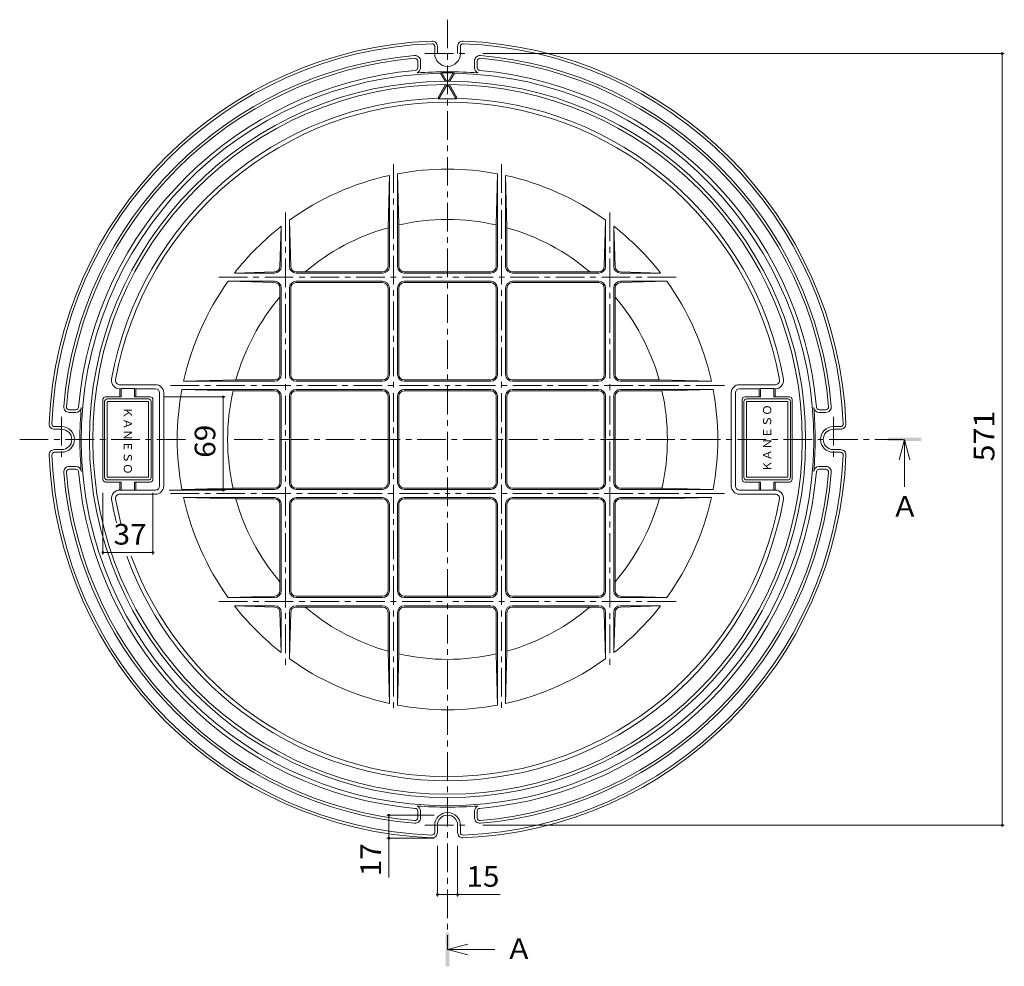
# Model space of a CAD drawing. Units: millimetres. Extents: x -865 to 938, y -677 to 661.
# Drawn here: x -738 to -10, y -49 to 651 of the extents above; entities that cross this region are included whole.
import ezdxf

# ---------------------------------------------------------------- set-up
doc = ezdxf.new("R2010")
doc.units = ezdxf.units.MM
doc.header["$LTSCALE"] = 5
doc.linetypes.add('JWW_CENTER1', pattern=[6.773333, 4.233333, -0.846667, 0.846667, -0.846667])
for name, color, linetype in [('E-0', 7, 'Continuous'), ('E-1', 7, 'Continuous'), ('E-2', 7, 'Continuous'), ('E-4', 7, 'Continuous'), ('E-5', 7, 'Continuous')]:
    doc.layers.add(name, color=color, linetype=linetype)
doc.styles.add('ＭＳ ゴシック', font='txt', dxfattribs={"height": 1})

msp = doc.modelspace()

# ---------------------------------------------------------------- linework, layer by layer
at = {"layer": 'E-0', "color": 2, "linetype": 'Continuous', "lineweight": 9}
for p, q in [((-431.4, 626.28), (-431.4, 631.55)), ((-429.4, 626.28), (-429.4, 631.55)), ((-414.4, 626.28), (-414.4, 631.55)), ((-412.4, 626.28), (-412.4, 631.55)), ((-443.9, 615.74), (-443.9, 620.76)), ((-441.9, 615.74), (-441.9, 620.76)), ((-401.9, 615.74), (-401.9, 620.76)), ((-399.9, 615.74), (-399.9, 620.76)), ((-427.11, 611.73), (-426.05, 611.89)), ((-423.67, 605.78), (-427.11, 611.73)), ((-422.4, 605.58), (-426.05, 611.89)), ((-426.05, 611.89), (-421.9, 611.89)), ((-423.67, 605.78), (-422.4, 605.58)), ((-422.4, 605.58), (-421.9, 605.58)), ((-417.76, 611.89), (-421.9, 611.89)), ((-421.4, 605.58), (-421.9, 605.58)), ((-421.4, 605.58), (-417.76, 611.89)), ((-420.14, 605.78), (-421.4, 605.58)), ((-420.14, 605.78), (-416.7, 611.73)), ((-416.7, 611.73), (-417.76, 611.89)), ((-696.86, 362.78), (-701.88, 362.78)), ((-696.86, 360.78), (-701.88, 360.78)), ((-146.95, 362.78), (-141.93, 362.78)), ((-146.95, 360.78), (-141.93, 360.78)), ((-707.4, 350.28), (-712.68, 350.28)), ((-136.4, 350.28), (-131.13, 350.28)), ((-707.4, 348.28), (-712.68, 348.28)), ((-136.4, 348.28), (-131.13, 348.28)), ((-707.4, 333.28), (-712.68, 333.28)), ((-707.4, 331.28), (-712.68, 331.28)), ((-136.4, 333.28), (-131.13, 333.28)), ((-136.4, 331.28), (-131.13, 331.28)), ((-696.86, 320.78), (-701.88, 320.78)), ((-146.95, 320.78), (-141.93, 320.78)), ((-696.86, 318.78), (-701.88, 318.78)), ((-146.95, 318.78), (-141.93, 318.78)), ((-443.9, 65.83), (-443.9, 60.81)), ((-441.9, 65.83), (-441.9, 60.81)), ((-401.9, 65.83), (-401.9, 60.81)), ((-399.9, 65.83), (-399.9, 60.81)), ((-431.4, 55.28), (-431.4, 50.01)), ((-429.4, 55.28), (-429.4, 50.01)), ((-414.4, 55.28), (-414.4, 50.01)), ((-412.4, 55.28), (-412.4, 50.01))]:
    msp.add_line(p, q, dxfattribs=at)
for centre, radius, start, end in [((-421.9, 340.78), 295, 92.26486, 177.73514), ((-433.4, 631.55), 4, 0, 92.26456), ((-410.4, 631.55), 4, 87.73544, 180), ((-421.9, 340.78), 295, 2.26486, 87.73514), ((-421.9, 340.78), 293, 92.26486, 177.73514), ((-433.4, 631.55), 2, 0, 92.26456), ((-410.4, 631.55), 2, 87.73544, 180), ((-421.9, 340.78), 293, 2.26486, 87.73514), ((-421.9, 340.78), 285, 94.89957, 175.10043), ((-421.9, 340.78), 283, 94.89957, 175.10043), ((-445.9, 620.76), 4, 0, 94.89943), ((-445.9, 620.76), 2, 0, 94.89943), ((-421.9, 626.28), 9.5, 180, 270), ((-421.9, 626.28), 9.5, 270, 0), ((-397.9, 620.76), 4, 85.10057, 180), ((-397.9, 620.76), 2, 85.10057, 180), ((-421.9, 340.78), 283, 4.89957, 85.10043), ((-421.9, 340.78), 285, 4.89957, 85.10043), ((-421.9, 340.78), 274, 94.98854, 175.01146), ((-445.9, 615.74), 2, 274.98831, 0), ((-445.9, 615.74), 4, 293.06674, 0), ((-421.9, 265.78), 347, 90, 93.70676), ((-421.9, 265.78), 347, 86.29324, 90), ((-397.9, 615.74), 4, 180, 246.93326), ((-397.9, 615.74), 2, 180, 265.01169), ((-421.9, 340.78), 274, 4.98854, 85.01146), ((-421.9, 340.78), 271, 91.10068, 270), ((-421.9, 340.78), 265, 90.38205, 269.99985), ((-421.9, 340.78), 271, 270, 88.89932), ((-421.9, 340.78), 265, 270.00015, 89.61795), ((-701.88, 364.78), 4, 175.10057, 270), ((-701.88, 364.78), 2, 175.10057, 270), ((-696.86, 364.78), 2, 270, 355.01169), ((-696.86, 364.78), 4, 270, 355.01157), ((-421.9, 340.78), 272, 175.01146, 184.98854), ((-146.95, 364.78), 4, 184.98843, 270), ((-421.9, 340.78), 272, 355.01146, 4.98854), ((-146.95, 364.78), 2, 184.98831, 270), ((-141.93, 364.78), 4, 270, 4.89943), ((-141.93, 364.78), 2, 270, 4.89943), ((-712.68, 352.28), 4, 177.73543, 270), ((-712.68, 352.28), 2, 177.73543, 270), ((-707.4, 340.78), 9.5, 270, 90), ((-136.4, 340.78), 9.5, 90, 270), ((-131.13, 352.28), 4, 270, 2.26457), ((-131.13, 352.28), 2, 270, 2.26457), ((-707.4, 340.78), 7.5, 270, 90), ((-136.4, 340.78), 7.5, 90, 270), ((-712.68, 329.28), 4, 90, 182.26457), ((-421.9, 340.78), 295, 182.26486, 267.74026), ((-712.68, 329.28), 2, 90, 182.26457), ((-421.9, 340.78), 293, 182.26486, 267.73514), ((-421.9, 340.78), 293, 272.26486, 357.73514), ((-421.9, 340.78), 295, 272.25974, 357.73514), ((-131.13, 329.28), 4, 357.73543, 90), ((-131.13, 329.28), 2, 357.73543, 90), ((-701.88, 316.78), 4, 90, 184.89943), ((-696.86, 316.78), 4, 4.98843, 90), ((-146.95, 316.78), 4, 90, 175.01157), ((-141.93, 316.78), 4, 355.10057, 90), ((-421.9, 340.78), 285, 184.89955, 265.10045), ((-701.88, 316.78), 2, 90, 184.89943), ((-421.9, 340.78), 283, 184.89957, 265.10043), ((-696.86, 316.78), 2, 4.98831, 90), ((-421.9, 340.78), 274, 184.98854, 265.01146), ((-421.9, 340.78), 274, 274.98854, 355.01146), ((-421.9, 340.78), 283, 274.89957, 355.10043), ((-421.9, 340.78), 285, 274.89955, 355.10045), ((-146.95, 316.78), 2, 90, 175.01169), ((-141.93, 316.78), 2, 355.10057, 90), ((-445.9, 65.83), 2, 0, 85.01169), ((-421.9, 415.78), 347, 266.29324, 270), ((-445.9, 65.83), 4, 0, 66.93326), ((-421.9, 415.78), 347, 270, 273.70676), ((-397.9, 65.83), 4, 113.06674, 180), ((-397.9, 65.83), 2, 94.98831, 180), ((-445.9, 60.81), 4, 265.10057, 0), ((-445.9, 60.81), 2, 265.10057, 0), ((-421.9, 55.28), 9.5, 90, 180), ((-421.9, 55.28), 7.5, 90, 180), ((-421.9, 55.28), 9.5, 0, 90), ((-421.9, 55.28), 7.5, 0, 90), ((-397.9, 60.81), 4, 180, 274.89943), ((-397.9, 60.81), 2, 180, 274.89943), ((-433.4, 50.01), 4, 267.73544, 0), ((-433.4, 50.01), 2, 267.73544, 0), ((-410.4, 50.01), 4, 180, 271.88705), ((-410.4, 50.01), 2, 180, 272.26456)]:
    msp.add_arc(centre, radius, start, end, dxfattribs=at)
at = {"layer": 'E-1', "color": 3, "linetype": 'JWW_CENTER1', "lineweight": 9}
for p, q in [((-421.9, 651.32), (-421.9, -36.52)), ((-438.69, 626.28), (-405.88, 626.28)), ((-461.9, 544.31), (-461.9, 138.62)), ((-381.9, 544.31), (-381.9, 138.62)), ((-541.9, 508.57), (-541.9, 173.07)), ((-301.9, 508.57), (-301.9, 173.07)), ((-591.04, 460.78), (-421.9, 460.78)), ((-252.77, 460.78), (-421.9, 460.78)), ((-626.81, 380.78), (-421.9, 380.78)), ((-217, 380.78), (-421.9, 380.78)), ((-707.4, 357.57), (-707.4, 324.76)), ((-136.4, 357.57), (-136.4, 324.76)), ((-738.46, 340.78), (-613.52, 340.78)), ((-579.76, 340.78), (-83.78, 340.78)), ((-626.81, 300.78), (-421.9, 300.78)), ((-217, 300.78), (-421.9, 300.78)), ((-591.04, 220.78), (-421.9, 220.78)), ((-252.77, 220.78), (-421.9, 220.78)), ((-438.69, 55.28), (-405.88, 55.28))]:
    msp.add_line(p, q, dxfattribs=at)
at = {"layer": 'E-1', "color": 3, "linetype": 'Continuous', "lineweight": 9}
for p, q in [((-423.27, 603.28), (-429.09, 593.2)), ((-422.4, 602.78), (-428.22, 592.7)), ((-423.27, 603.28), (-422.4, 602.78)), ((-422.4, 602.78), (-421.9, 602.78)), ((-421.4, 602.78), (-421.9, 602.78)), ((-420.54, 603.28), (-421.4, 602.78)), ((-421.4, 602.78), (-415.59, 592.7)), ((-420.54, 603.28), (-414.72, 593.2)), ((-429.09, 593.2), (-428.22, 592.7)), ((-428.22, 592.7), (-421.9, 592.7)), ((-415.59, 592.7), (-421.9, 592.7)), ((-414.72, 593.2), (-415.59, 592.7)), ((-464.9, 536.1), (-465.9, 497.42)), ((-464.9, 468.78), (-464.9, 536.1)), ((-458.9, 468.78), (-458.9, 537.33)), ((-458.9, 537.33), (-457.9, 499.45)), ((-384.9, 537.33), (-385.9, 499.45)), ((-384.9, 468.78), (-384.9, 537.33)), ((-378.9, 536.1), (-377.9, 497.42)), ((-378.9, 468.78), (-378.9, 536.1)), ((-538.9, 468.78), (-538.9, 502.99)), ((-537.9, 468.78), (-538.9, 502.99)), ((-305.9, 468.78), (-304.9, 502.99)), ((-304.9, 468.78), (-304.9, 502.99)), ((-545.9, 468.78), (-544.9, 498.49)), ((-544.9, 468.78), (-544.9, 498.49)), ((-465.9, 468.78), (-465.9, 497.42)), ((-457.9, 468.78), (-457.9, 499.45)), ((-385.9, 468.78), (-385.9, 499.45)), ((-377.9, 468.78), (-377.9, 497.42)), ((-298.9, 468.78), (-298.9, 498.49)), ((-297.9, 468.78), (-298.9, 498.49)), ((-579.61, 463.78), (-549.9, 464.78)), ((-579.61, 463.78), (-549.9, 463.78)), ((-469.9, 464.78), (-533.9, 464.78)), ((-533.9, 463.78), (-469.9, 463.78)), ((-421.9, 464.78), (-453.9, 464.78)), ((-421.9, 463.78), (-453.9, 463.78)), ((-421.9, 464.78), (-389.9, 464.78)), ((-421.9, 463.78), (-389.9, 463.78)), ((-373.9, 464.78), (-309.9, 464.78)), ((-309.9, 463.78), (-373.9, 463.78)), ((-264.2, 463.78), (-293.9, 464.78)), ((-264.2, 463.78), (-293.9, 463.78)), ((-584.11, 457.78), (-549.9, 457.78)), ((-549.9, 456.78), (-584.11, 457.78)), ((-545.9, 388.78), (-545.9, 452.78)), ((-544.9, 388.78), (-544.9, 452.78)), ((-538.9, 388.78), (-538.9, 452.78)), ((-537.9, 388.78), (-537.9, 452.78)), ((-533.9, 457.78), (-469.9, 457.78)), ((-469.9, 456.78), (-533.9, 456.78)), ((-465.9, 388.78), (-465.9, 452.78)), ((-464.9, 452.78), (-464.9, 388.78)), ((-458.9, 388.78), (-458.9, 452.78)), ((-457.9, 388.78), (-457.9, 452.78)), ((-421.9, 457.78), (-453.9, 457.78)), ((-421.9, 456.78), (-453.9, 456.78)), ((-421.9, 457.78), (-389.9, 457.78)), ((-421.9, 456.78), (-389.9, 456.78)), ((-385.9, 388.78), (-385.9, 452.78)), ((-384.9, 388.78), (-384.9, 452.78)), ((-378.9, 452.78), (-378.9, 388.78)), ((-377.9, 388.78), (-377.9, 452.78)), ((-309.9, 457.78), (-373.9, 457.78)), ((-373.9, 456.78), (-309.9, 456.78)), ((-305.9, 388.78), (-305.9, 452.78)), ((-304.9, 388.78), (-304.9, 452.78)), ((-298.9, 388.78), (-298.9, 452.78)), ((-297.9, 388.78), (-297.9, 452.78)), ((-259.7, 457.78), (-293.9, 457.78)), ((-293.9, 456.78), (-259.7, 457.78)), ((-637.9, 381.28), (-664.54, 381.28)), ((-617.23, 383.78), (-578.54, 384.78)), ((-617.23, 383.78), (-549.9, 383.78)), ((-578.54, 384.78), (-549.9, 384.78)), ((-469.9, 384.78), (-533.9, 384.78)), ((-533.9, 383.78), (-469.9, 383.78)), ((-421.9, 384.78), (-453.9, 384.78)), ((-421.9, 383.78), (-453.9, 383.78)), ((-421.9, 384.78), (-389.9, 384.78)), ((-421.9, 383.78), (-389.9, 383.78)), ((-373.9, 384.78), (-309.9, 384.78)), ((-309.9, 383.78), (-373.9, 383.78)), ((-265.27, 384.78), (-293.9, 384.78)), ((-226.58, 383.78), (-293.9, 383.78)), ((-226.58, 383.78), (-265.27, 384.78)), ((-205.9, 381.28), (-179.27, 381.28)), ((-663.4, 372.28), (-674.9, 372.28)), ((-664.4, 378.28), (-664.54, 378.28)), ((-664.4, 378.28), (-663.4, 378.41)), ((-664.4, 378.28), (-664.4, 372.28)), ((-663.4, 378.41), (-663.4, 372.28)), ((-653.4, 378.41), (-663.4, 378.41)), ((-653.4, 378.41), (-653.4, 372.28)), ((-653.4, 378.41), (-652.4, 378.28)), ((-641.9, 372.28), (-653.4, 372.28)), ((-652.4, 378.28), (-652.4, 372.28)), ((-637.9, 378.28), (-652.4, 378.28)), ((-634.9, 306.28), (-634.9, 375.28)), ((-631.9, 306.28), (-631.9, 375.28)), ((-618.45, 377.78), (-580.57, 376.78)), ((-618.45, 377.78), (-549.9, 377.78)), ((-580.57, 376.78), (-549.9, 376.78)), ((-545.9, 308.78), (-545.9, 372.78)), ((-544.9, 308.78), (-544.9, 372.78)), ((-538.9, 308.78), (-538.9, 372.78)), ((-537.9, 372.78), (-537.9, 341.41)), ((-533.9, 377.78), (-469.9, 377.78)), ((-469.9, 376.78), (-533.9, 376.78)), ((-465.9, 308.78), (-465.9, 372.78)), ((-464.9, 308.78), (-464.9, 372.78)), ((-458.9, 308.78), (-458.9, 372.78)), ((-457.9, 308.78), (-457.9, 372.78)), ((-421.9, 377.78), (-453.9, 377.78)), ((-421.9, 376.78), (-453.9, 376.78)), ((-421.9, 377.78), (-389.9, 377.78)), ((-421.9, 376.78), (-389.9, 376.78)), ((-385.9, 308.78), (-385.9, 372.78)), ((-384.9, 308.78), (-384.9, 372.78)), ((-378.9, 308.78), (-378.9, 372.78)), ((-377.9, 308.78), (-377.9, 372.78)), ((-309.9, 377.78), (-373.9, 377.78)), ((-373.9, 376.78), (-309.9, 376.78)), ((-305.9, 372.78), (-305.9, 341.41)), ((-304.9, 308.78), (-304.9, 372.78)), ((-298.9, 308.78), (-298.9, 372.78)), ((-297.9, 308.78), (-297.9, 372.78)), ((-225.36, 377.78), (-293.9, 377.78)), ((-263.24, 376.78), (-293.9, 376.78)), ((-225.36, 377.78), (-263.24, 376.78)), ((-211.9, 306.28), (-211.9, 375.28)), ((-208.9, 306.28), (-208.9, 375.28)), ((-205.9, 378.28), (-191.4, 378.28)), ((-201.9, 372.28), (-190.4, 372.28)), ((-190.4, 378.41), (-191.4, 378.28)), ((-191.4, 378.28), (-191.4, 372.28)), ((-190.4, 378.41), (-190.4, 372.28)), ((-190.4, 378.41), (-180.4, 378.41)), ((-180.4, 378.41), (-180.4, 372.28)), ((-179.4, 378.28), (-180.4, 378.41)), ((-180.4, 372.28), (-168.9, 372.28)), ((-179.4, 378.28), (-179.4, 372.28)), ((-179.4, 378.28), (-179.27, 378.28)), ((-676.9, 311.28), (-676.9, 370.28)), ((-639.9, 311.28), (-639.9, 370.28)), ((-203.9, 311.28), (-203.9, 370.28)), ((-166.9, 311.28), (-166.9, 370.28)), ((-537.9, 308.78), (-537.9, 340.15)), ((-305.9, 308.78), (-305.9, 340.15)), ((-663.4, 309.28), (-674.9, 309.28)), ((-664.4, 303.28), (-664.4, 309.28)), ((-663.4, 303.15), (-663.4, 309.28)), ((-653.4, 303.15), (-653.4, 309.28)), ((-641.9, 309.28), (-653.4, 309.28)), ((-652.4, 303.28), (-652.4, 309.28)), ((-201.9, 309.28), (-190.4, 309.28)), ((-191.4, 303.28), (-191.4, 309.28)), ((-190.4, 303.15), (-190.4, 309.28)), ((-180.4, 303.15), (-180.4, 309.28)), ((-180.4, 309.28), (-168.9, 309.28)), ((-179.4, 303.28), (-179.4, 309.28)), ((-664.35, 303.28), (-664.54, 303.28)), ((-637.9, 300.28), (-664.54, 300.28)), ((-664.4, 303.28), (-663.4, 303.15)), ((-653.4, 303.15), (-663.4, 303.15)), ((-653.4, 303.15), (-652.4, 303.28)), ((-637.9, 303.28), (-652.4, 303.28)), ((-618.45, 303.78), (-580.57, 304.78)), ((-618.45, 303.78), (-549.9, 303.78)), ((-580.57, 304.78), (-549.9, 304.78)), ((-469.9, 304.78), (-533.9, 304.78)), ((-533.9, 303.78), (-469.9, 303.78)), ((-421.9, 304.78), (-453.9, 304.78)), ((-421.9, 303.78), (-453.9, 303.78)), ((-421.9, 304.78), (-389.9, 304.78)), ((-421.9, 303.78), (-389.9, 303.78)), ((-373.9, 304.78), (-309.9, 304.78)), ((-309.9, 303.78), (-373.9, 303.78)), ((-263.24, 304.78), (-293.9, 304.78)), ((-225.36, 303.78), (-293.9, 303.78)), ((-225.36, 303.78), (-263.24, 304.78)), ((-205.9, 303.28), (-191.4, 303.28)), ((-205.9, 300.28), (-179.27, 300.28)), ((-190.4, 303.15), (-191.4, 303.28)), ((-190.4, 303.15), (-180.4, 303.15)), ((-179.4, 303.28), (-180.4, 303.15)), ((-179.46, 303.28), (-179.27, 303.28)), ((-617.23, 297.78), (-578.54, 296.78)), ((-617.23, 297.78), (-549.9, 297.78)), ((-578.54, 296.78), (-549.9, 296.78)), ((-545.9, 292.78), (-545.9, 228.78)), ((-544.9, 292.78), (-544.9, 228.78)), ((-538.9, 292.78), (-538.9, 228.78)), ((-537.9, 292.78), (-537.9, 228.78)), ((-533.9, 297.78), (-469.9, 297.78)), ((-469.9, 296.78), (-533.9, 296.78)), ((-465.9, 292.78), (-465.9, 228.78)), ((-464.9, 228.78), (-464.9, 292.78)), ((-458.9, 292.78), (-458.9, 228.78)), ((-457.9, 292.78), (-457.9, 228.78)), ((-421.9, 297.78), (-453.9, 297.78)), ((-421.9, 296.78), (-453.9, 296.78)), ((-421.9, 297.78), (-389.9, 297.78)), ((-421.9, 296.78), (-389.9, 296.78)), ((-385.9, 292.78), (-385.9, 228.78)), ((-384.9, 292.78), (-384.9, 228.78)), ((-378.9, 228.78), (-378.9, 292.78)), ((-377.9, 292.78), (-377.9, 228.78)), ((-309.9, 297.78), (-373.9, 297.78)), ((-373.9, 296.78), (-309.9, 296.78)), ((-305.9, 292.78), (-305.9, 228.78)), ((-304.9, 292.78), (-304.9, 228.78)), ((-298.9, 292.78), (-298.9, 228.78)), ((-297.9, 292.78), (-297.9, 228.78)), ((-226.58, 297.78), (-293.9, 297.78)), ((-265.27, 296.78), (-293.9, 296.78)), ((-226.58, 297.78), (-265.27, 296.78)), ((-549.9, 224.78), (-584.11, 223.78)), ((-584.11, 223.78), (-549.9, 223.78)), ((-469.9, 224.78), (-533.9, 224.78)), ((-533.9, 223.78), (-469.9, 223.78)), ((-421.9, 224.78), (-453.9, 224.78)), ((-421.9, 223.78), (-453.9, 223.78)), ((-421.9, 224.78), (-389.9, 224.78)), ((-421.9, 223.78), (-389.9, 223.78)), ((-373.9, 224.78), (-309.9, 224.78)), ((-309.9, 223.78), (-373.9, 223.78)), ((-293.9, 224.78), (-259.7, 223.78)), ((-259.7, 223.78), (-293.9, 223.78)), ((-579.61, 217.78), (-549.9, 217.78)), ((-579.61, 217.78), (-549.9, 216.78)), ((-545.9, 212.78), (-544.9, 183.08)), ((-544.9, 212.78), (-544.9, 183.08)), ((-538.9, 212.78), (-538.9, 178.58)), ((-537.9, 212.78), (-538.9, 178.58)), ((-533.9, 217.78), (-469.9, 217.78)), ((-469.9, 216.78), (-533.9, 216.78)), ((-465.9, 212.78), (-465.9, 184.14)), ((-464.9, 212.78), (-464.9, 145.46)), ((-458.9, 212.78), (-458.9, 144.23)), ((-457.9, 212.78), (-457.9, 182.11)), ((-421.9, 217.78), (-453.9, 217.78)), ((-421.9, 216.78), (-453.9, 216.78)), ((-421.9, 217.78), (-389.9, 217.78)), ((-421.9, 216.78), (-389.9, 216.78)), ((-385.9, 212.78), (-385.9, 182.11)), ((-384.9, 212.78), (-384.9, 144.23)), ((-378.9, 212.78), (-378.9, 145.46)), ((-377.9, 212.78), (-377.9, 184.14)), ((-309.9, 217.78), (-373.9, 217.78)), ((-373.9, 216.78), (-309.9, 216.78)), ((-305.9, 212.78), (-304.9, 178.58)), ((-304.9, 212.78), (-304.9, 178.58)), ((-298.9, 212.78), (-298.9, 183.08)), ((-297.9, 212.78), (-298.9, 183.08)), ((-264.2, 217.78), (-293.9, 217.78)), ((-264.2, 217.78), (-293.9, 216.78)), ((-464.9, 145.46), (-465.9, 184.14)), ((-378.9, 145.46), (-377.9, 184.14)), ((-458.9, 144.23), (-457.9, 182.11)), ((-384.9, 144.23), (-385.9, 182.11))]:
    msp.add_line(p, q, dxfattribs=at)
for centre, radius, start, end in [((-421.9, 340.78), 262.5, 90.2981, 270), ((-421.9, 340.78), 262.5, 270, 89.7019), ((-421.9, 340.78), 252.5, 91.63318, 169.83574), ((-421.9, 340.78), 249.5, 90, 169.83575), ((-421.9, 340.78), 249.5, 10.16425, 90), ((-421.9, 340.78), 252.5, 10.16426, 88.36682), ((-421.9, 340.78), 200, 90, 100.66113), ((-421.9, 340.78), 200, 79.33887, 90), ((-421.9, 340.78), 200, 102.41551, 125.80299), ((-421.9, 340.78), 200, 54.19701, 77.58449), ((-421.9, 340.78), 162.7, 90, 102.78342), ((-421.9, 340.78), 162.7, 77.21658, 90), ((-421.9, 340.78), 200, 127.95197, 142.04811), ((-421.9, 340.78), 162.7, 105.69022, 130.34694), ((-421.9, 340.78), 162.7, 49.65306, 74.30978), ((-421.9, 340.78), 200, 37.95189, 52.04803), ((-549.9, 468.78), 4, 270, 0), ((-549.9, 468.78), 5, 270, 0), ((-533.9, 468.78), 5, 180, 270), ((-533.9, 468.78), 4, 180, 270), ((-469.9, 468.78), 5, 270, 0), ((-469.9, 468.78), 4, 270, 0), ((-453.9, 468.78), 5, 180, 270), ((-453.9, 468.78), 4, 180, 270), ((-389.9, 468.78), 5, 270, 0), ((-389.9, 468.78), 4, 270, 0), ((-373.9, 468.78), 5, 180, 270), ((-373.9, 468.78), 4, 180, 270), ((-309.9, 468.78), 4, 270, 0), ((-309.9, 468.78), 5, 270, 0), ((-293.9, 468.78), 5, 180, 270), ((-293.9, 468.78), 4, 180, 270), ((-421.9, 340.78), 200, 144.19701, 167.58449), ((-549.9, 452.78), 5, 0, 90), ((-549.9, 452.78), 4, 0, 90), ((-533.9, 452.78), 5, 90, 180), ((-533.9, 452.78), 4, 90, 180), ((-469.9, 452.78), 5, 0, 90), ((-469.9, 452.78), 4, 0, 90), ((-453.9, 452.78), 5, 90, 180), ((-453.9, 452.78), 4, 90, 180), ((-389.9, 452.78), 5, 0, 90), ((-389.9, 452.78), 4, 0, 90), ((-373.9, 452.78), 5, 90, 180), ((-373.9, 452.78), 4, 90, 180), ((-309.9, 452.78), 5, 0, 90), ((-309.9, 452.78), 4, 0, 90), ((-293.9, 452.78), 5, 90, 180), ((-293.9, 452.78), 4, 90, 180), ((-421.9, 340.78), 200, 12.41551, 35.80299), ((-421.9, 340.78), 162.7, 139.65317, 164.30978), ((-421.9, 340.78), 162.7, 15.69022, 40.34683), ((-549.9, 388.78), 5, 270, 0), ((-549.9, 388.78), 4, 270, 0), ((-533.9, 388.78), 5, 180, 270), ((-533.9, 388.78), 4, 180, 270), ((-469.9, 388.78), 4, 270, 0), ((-469.9, 388.78), 5, 270, 0), ((-453.9, 388.78), 5, 180, 270), ((-453.9, 388.78), 4, 180, 270), ((-389.9, 388.78), 4, 270, 0), ((-389.9, 388.78), 5, 270, 0), ((-373.9, 388.78), 5, 180, 270), ((-373.9, 388.78), 4, 180, 270), ((-309.9, 388.78), 4, 270, 0), ((-309.9, 388.78), 5, 270, 0), ((-293.9, 388.78), 5, 180, 270), ((-293.9, 388.78), 4, 180, 270), ((-664.54, 384.28), 6, 169.83574, 271.25581), ((-664.54, 384.28), 3, 169.83574, 270), ((-637.9, 375.28), 6, 0, 90), ((-205.9, 375.28), 6, 90, 180), ((-179.27, 384.28), 6, 268.74419, 10.16426), ((-179.27, 384.28), 3, 270, 10.16426), ((-674.9, 370.28), 2, 90, 180), ((-641.9, 370.28), 2, 0, 90), ((-637.9, 375.28), 3, 0, 90), ((-421.9, 340.78), 200, 169.33887, 190.66113), ((-421.9, 340.78), 162.7, 167.21658, 180), ((-549.9, 372.78), 5, 0, 90), ((-549.9, 372.78), 4, 0, 90), ((-533.9, 372.78), 5, 90, 180), ((-533.9, 372.78), 4, 90, 180), ((-469.9, 372.78), 5, 0, 90), ((-469.9, 372.78), 4, 0, 90), ((-453.9, 372.78), 5, 90, 180), ((-453.9, 372.78), 4, 90, 180), ((-389.9, 372.78), 5, 0, 90), ((-389.9, 372.78), 4, 0, 90), ((-373.9, 372.78), 5, 90, 180), ((-373.9, 372.78), 4, 90, 180), ((-309.9, 372.78), 5, 0, 90), ((-309.9, 372.78), 4, 0, 90), ((-293.9, 372.78), 5, 90, 180), ((-293.9, 372.78), 4, 90, 180), ((-421.9, 340.78), 162.7, 0, 12.78342), ((-421.9, 340.78), 200, 349.33887, 10.66113), ((-205.9, 375.28), 3, 90, 180), ((-201.9, 370.28), 2, 90, 180), ((-168.9, 370.28), 2, 0, 90), ((-421.9, 340.78), 162.7, 180, 192.94449), ((-421.9, 340.78), 162.7, 347.05551, 0), ((-674.9, 311.28), 2, 180, 270), ((-641.9, 311.28), 2, 270, 0), ((-637.9, 306.28), 3, 270, 0), ((-637.9, 306.28), 6, 270, 0), ((-549.9, 308.78), 4, 270, 0), ((-549.9, 308.78), 5, 270, 0), ((-533.9, 308.78), 5, 180, 270), ((-533.9, 308.78), 4, 180, 270), ((-469.9, 308.78), 4, 270, 0), ((-469.9, 308.78), 5, 270, 0), ((-453.9, 308.78), 5, 180, 270), ((-453.9, 308.78), 4, 180, 270), ((-389.9, 308.78), 4, 270, 0), ((-389.9, 308.78), 5, 270, 0), ((-373.9, 308.78), 5, 180, 270), ((-373.9, 308.78), 4, 180, 270), ((-309.9, 308.78), 4, 270, 0), ((-309.9, 308.78), 5, 270, 0), ((-293.9, 308.78), 5, 180, 270), ((-293.9, 308.78), 4, 180, 270), ((-205.9, 306.28), 6, 180, 270), ((-205.9, 306.28), 3, 180, 270), ((-201.9, 311.28), 2, 180, 270), ((-168.9, 311.28), 2, 270, 0), ((-664.54, 297.28), 6, 88.74419, 190.16426), ((-664.54, 297.28), 3, 90, 190.16426), ((-179.27, 297.28), 6, 349.83574, 91.25581), ((-179.27, 297.28), 3, 349.83574, 90), ((-421.9, 340.78), 252.5, 190.16426, 194.16279), ((-421.9, 340.78), 249.5, 190.16425, 194.42272), ((-421.9, 340.78), 200, 192.41551, 215.80299), ((-421.9, 340.78), 162.7, 195.53403, 220.34683), ((-549.9, 292.78), 5, 0, 90), ((-549.9, 292.78), 4, 0, 90), ((-533.9, 292.78), 5, 90, 180), ((-533.9, 292.78), 4, 90, 180), ((-469.9, 292.78), 5, 0, 90), ((-469.9, 292.78), 4, 0, 90), ((-453.9, 292.78), 5, 90, 180), ((-453.9, 292.78), 4, 90, 180), ((-421.9, 340.78), 249.5, 270, 349.83575), ((-421.9, 340.78), 252.5, 270, 349.83574), ((-389.9, 292.78), 5, 0, 90), ((-389.9, 292.78), 4, 0, 90), ((-373.9, 292.78), 5, 90, 180), ((-373.9, 292.78), 4, 90, 180), ((-309.9, 292.78), 5, 0, 90), ((-309.9, 292.78), 4, 0, 90), ((-293.9, 292.78), 5, 90, 180), ((-421.9, 340.78), 162.7, 319.65317, 344.46597), ((-293.9, 292.78), 4, 90, 180), ((-421.9, 340.78), 200, 324.19701, 347.58449), ((-421.9, 340.78), 252.5, 199.97485, 270), ((-421.9, 340.78), 249.5, 200.28133, 270), ((-549.9, 228.78), 4, 270, 0), ((-549.9, 228.78), 5, 270, 0), ((-533.9, 228.78), 5, 180, 270), ((-533.9, 228.78), 4, 180, 270), ((-469.9, 228.78), 4, 270, 0), ((-469.9, 228.78), 5, 270, 0), ((-453.9, 228.78), 5, 180, 270), ((-453.9, 228.78), 4, 180, 270), ((-389.9, 228.78), 4, 270, 0), ((-389.9, 228.78), 5, 270, 0), ((-373.9, 228.78), 5, 180, 270), ((-373.9, 228.78), 4, 180, 270), ((-309.9, 228.78), 4, 270, 0), ((-309.9, 228.78), 5, 270, 0), ((-293.9, 228.78), 5, 180, 270), ((-293.9, 228.78), 4, 180, 270), ((-421.9, 340.78), 200, 217.95189, 232.04803), ((-549.9, 212.78), 5, 0, 90), ((-549.9, 212.78), 4, 0, 90), ((-533.9, 212.78), 5, 90, 180), ((-533.9, 212.78), 4, 90, 180), ((-421.9, 340.78), 162.7, 229.65306, 252.44022), ((-469.9, 212.78), 5, 0, 90), ((-469.9, 212.78), 4, 0, 90), ((-453.9, 212.78), 5, 90, 180), ((-453.9, 212.78), 4, 90, 180), ((-389.9, 212.78), 5, 0, 90), ((-389.9, 212.78), 4, 0, 90), ((-373.9, 212.78), 5, 90, 180), ((-373.9, 212.78), 4, 90, 180), ((-421.9, 340.78), 162.7, 287.55978, 310.34694), ((-309.9, 212.78), 5, 0, 90), ((-309.9, 212.78), 4, 0, 90), ((-293.9, 212.78), 5, 90, 180), ((-421.9, 340.78), 200, 307.95197, 322.04811), ((-293.9, 212.78), 4, 90, 180), ((-421.9, 340.78), 162.7, 252.44022, 254.30978), ((-421.9, 340.78), 162.7, 285.69022, 287.55978), ((-421.9, 340.78), 200, 234.19701, 257.58449), ((-421.9, 340.78), 162.7, 257.21658, 270), ((-421.9, 340.78), 162.7, 270, 282.78342), ((-421.9, 340.78), 200, 282.41551, 305.80299), ((-421.9, 340.78), 200, 259.33887, 270), ((-421.9, 340.78), 200, 270, 280.66113)]:
    msp.add_arc(centre, radius, start, end, dxfattribs=at)
at = {"layer": 'E-2', "color": 6, "linetype": 'Continuous', "lineweight": 9}
for p, q in [((-675.65, 368.78), (-675.65, 312.78)), ((-643.15, 370.78), (-673.65, 370.78)), ((-643.15, 368.78), (-673.65, 368.78)), ((-673.65, 368.78), (-673.65, 312.78)), ((-643.15, 312.78), (-643.15, 368.78)), ((-641.15, 312.78), (-641.15, 368.78)), ((-202.65, 312.78), (-202.65, 368.78)), ((-200.65, 370.78), (-170.15, 370.78)), ((-200.65, 368.78), (-170.15, 368.78)), ((-200.65, 312.78), (-200.65, 368.78)), ((-170.15, 368.78), (-170.15, 312.78)), ((-168.15, 368.78), (-168.15, 312.78)), ((-673.65, 312.78), (-643.15, 312.78)), ((-643.15, 310.78), (-673.65, 310.78)), ((-170.15, 312.78), (-200.65, 312.78)), ((-200.65, 310.78), (-170.15, 310.78))]:
    msp.add_line(p, q, dxfattribs=at)
for centre, start, end in [((-673.65, 368.78), 90, 180), ((-643.15, 368.78), 0, 90), ((-200.65, 368.78), 90, 180), ((-170.15, 368.78), 0, 90), ((-673.65, 312.78), 180, 270), ((-643.15, 312.78), 270, 0), ((-200.65, 312.78), 180, 270), ((-170.15, 312.78), 270, 0)]:
    msp.add_arc(centre, 2, start, end, dxfattribs=at)
at = {"layer": 'E-4', "color": 7, "linetype": 'Continuous', "lineweight": 9}
for p, q in [((-9.92, 626.28), (-395.88, 626.28)), ((-11.42, 626.28), (-11.42, 55.28)), ((-586.39, 372.28), (-631.9, 372.28)), ((-587.89, 372.28), (-587.89, 303.28)), ((-676.9, 255.65), (-676.9, 301.28)), ((-639.9, 255.65), (-639.9, 301.28)), ((-586.39, 303.28), (-627.9, 303.28)), ((-676.9, 257.15), (-639.9, 257.15)), ((-466.75, 62.78), (-431.9, 62.78)), ((-465.25, 62.78), (-465.25, 45.78)), ((-9.92, 55.28), (-395.88, 55.28)), ((-466.75, 45.78), (-431.9, 45.78)), ((-465.25, 45.78), (-465.25, 16.73)), ((-429.4, 2.56), (-429.4, 40.01)), ((-414.4, 2.56), (-414.4, 40.01)), ((-414.4, 4.06), (-429.4, 4.06)), ((-414.4, 4.06), (-382.97, 4.06))]:
    msp.add_line(p, q, dxfattribs=at)
at = {"layer": 'E-4', "color": 7, "linetype": 'Continuous', "lineweight": 9, "const_width": 1}
for points in [[(-10.92, 626.28, 0.414214), (-11.42, 626.78, 0.414214), (-11.92, 626.28, 0.414214), (-11.42, 625.78, 0.414214)], [(-587.39, 372.28, 0.414214), (-587.89, 372.78, 0.414214), (-588.39, 372.28, 0.414214), (-587.89, 371.78, 0.414214)], [(-587.39, 303.28, 0.414214), (-587.89, 303.78, 0.414214), (-588.39, 303.28, 0.414214), (-587.89, 302.78, 0.414214)], [(-676.4, 257.15, 0.414214), (-676.9, 257.65, 0.414214), (-677.4, 257.15, 0.414214), (-676.9, 256.65, 0.414214)], [(-639.4, 257.15, 0.414214), (-639.9, 257.65, 0.414214), (-640.4, 257.15, 0.414214), (-639.9, 256.65, 0.414214)], [(-464.75, 62.78, 0.414214), (-465.25, 63.28, 0.414214), (-465.75, 62.78, 0.414214), (-465.25, 62.28, 0.414214)], [(-10.92, 55.28, 0.414214), (-11.42, 55.78, 0.414214), (-11.92, 55.28, 0.414214), (-11.42, 54.78, 0.414214)], [(-464.75, 45.78, 0.414214), (-465.25, 46.28, 0.414214), (-465.75, 45.78, 0.414214), (-465.25, 45.28, 0.414214)], [(-428.9, 4.06, 0.414214), (-429.4, 4.56, 0.414214), (-429.9, 4.06, 0.414214), (-429.4, 3.56, 0.414214)], [(-413.9, 4.06, 0.414214), (-414.4, 4.56, 0.414214), (-414.9, 4.06, 0.414214), (-414.4, 3.56, 0.414214)]]:
    msp.add_lwpolyline(points, format="xyb", close=True, dxfattribs=at)
at = {"layer": 'E-5', "color": 4, "linetype": 'Continuous', "lineweight": 9}
for p, q in [((-83.78, 340.78), (-87.78, 325.78)), ((-83.78, 340.78), (-83.78, 305.78)), ((-83.78, 340.78), (-79.78, 325.78)), ((-421.9, -36.52), (-406.9, -32.52)), ((-421.9, -36.52), (-386.9, -36.52)), ((-421.9, -36.52), (-406.9, -40.52))]:
    msp.add_line(p, q, dxfattribs=at)
for points in [[(-96.28, 339.53), (-96.28, 342.03), (-71.28, 339.53), (-71.28, 342.03)], [(-423.15, -49.02), (-423.15, -24.02), (-420.65, -49.02), (-420.65, -24.02)]]:
    msp.add_solid(points, dxfattribs=at)

# ---------------------------------------------------------------- texts
at = {"layer": 'E-0', "color": 4, "linetype": 'Continuous', "lineweight": 9, "style": 'ＭＳ ゴシック'}
for rotation, p in [(90, (-182.33, 316.78)), (270, (-661.48, 364.78))]:
    msp.add_text('ＫＡＮＥＳＯ', height=6.096, rotation=rotation, dxfattribs=at).set_placement(p)
at = {"layer": 'E-4', "color": 2, "linetype": 'Continuous', "lineweight": 211, "style": 'ＭＳ ゴシック'}
for s, width, p in [('571', 1.083333, (-17.24, 324.53)), ('69', 1.0625, (-593.71, 327.16)), ('17', 1.0625, (-471.07, 17.57))]:
    msp.add_text(s, height=15.24, rotation=90, dxfattribs=dict(at, width=width)).set_placement(p)
at = {"layer": 'E-4', "color": 2, "linetype": 'Continuous', "lineweight": 211, "style": 'ＭＳ ゴシック', "width": 1.0625}
for s, p in [('37', (-669.03, 262.97)), ('15', (-407.98, 9.88))]:
    msp.add_text(s, height=15.24, dxfattribs=at).set_placement(p)
at = {"layer": 'E-5', "color": 2, "linetype": 'Continuous', "lineweight": 9, "style": 'ＭＳ ゴシック'}
for p in [(-93.78, 283.6), (-379.4, -43.7)]:
    msp.add_text('Ａ', height=15.24, dxfattribs=at).set_placement(p)

doc.saveas('drawing.dxf')
